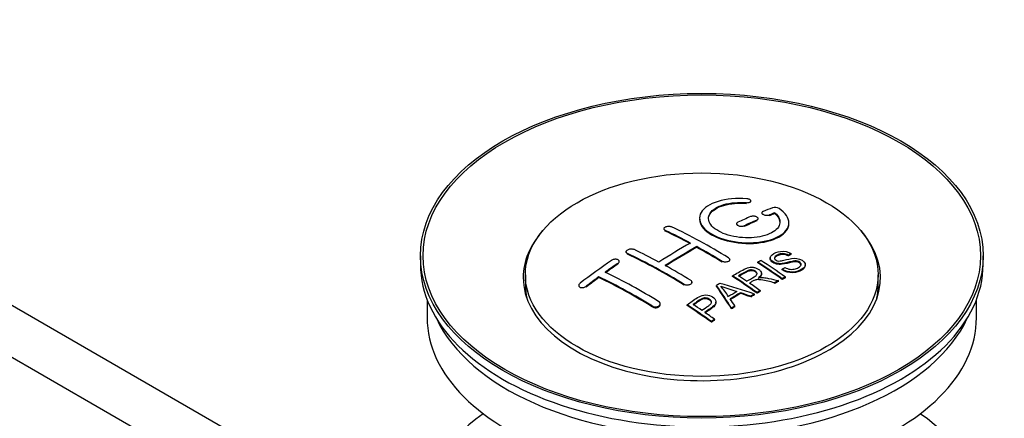
# Model space of a CAD drawing. Units: millimetres. Extents: x 0 to 1328, y 0 to 1582.
# Drawn here: x 1153 to 1263, y 198 to 243 of the extents above; entities that cross this region are included whole.
import ezdxf

# ---------------------------------------------------------------- set-up
doc = ezdxf.new("R2010")
doc.units = ezdxf.units.MM
doc.layers.add('DV6_Défaut', color=7, linetype='Continuous')
doc.layers.add('Défaut', color=7, linetype='Continuous')

# ---------------------------------------------------------------- blocks, each defined once
blk = doc.blocks.new('SE5')
at = {"layer": 'DV6_Défaut', "color": 7, "linetype": 'Continuous'}
for p, q in [((1196.23, 185.51), (1096.88, 242.88)), ((1094.6, 238.42), (1193.75, 181.17)), ((1234.57, 222.3), (1234.57, 222.38)), ((1235.1, 222.49), (1235.1, 222.57)), ((1235.91, 220.5), (1235.91, 220.59)), ((1236.32, 221.24), (1236.32, 221.16)), ((1237.18, 220.92), (1237.18, 221.01)), ((1237.79, 221.16), (1237.79, 221.25)), ((1225.36, 219.46), (1225.36, 219.38)), ((1233.49, 220.01), (1233.49, 219.93)), ((1234.35, 219.71), (1234.35, 219.8)), ((1235.76, 220.34), (1235.76, 220.42)), ((1239.35, 220.03), (1239.35, 220.11)), ((1225.51, 219.2), (1225.51, 219.28)), ((1229.04, 217.38), (1229.04, 217.46)), ((1198.1, 216.43), (1198.1, 215.45)), ((1221.12, 216.88), (1221.12, 216.8)), ((1221.27, 216.61), (1221.27, 216.69)), ((1237.26, 216.19), (1237.26, 216.11)), ((1239.28, 216.41), (1239.28, 216.49)), ((1239.6, 216.58), (1239.6, 216.67)), ((1261.1, 215.45), (1261.1, 216.43)), ((1220.21, 215.49), (1220.21, 215.57)), ((1220.35, 215.71), (1220.35, 215.79)), ((1231.87, 215.73), (1231.87, 215.81)), ((1232.73, 215.91), (1232.73, 215.99)), ((1235.86, 215.65), (1235.86, 215.73)), ((1241.19, 215.33), (1241.19, 215.41)), ((1209.85, 214.31), (1209.85, 213.08)), ((1218.08, 213.98), (1218.08, 214.07)), ((1233.05, 214.1), (1233.05, 214.18)), ((1236.28, 214.37), (1236.28, 214.46)), ((1238.6, 214.84), (1238.6, 214.93)), ((1238.6, 213.77), (1238.6, 213.86)), ((1238.96, 213.96), (1238.96, 214.04)), ((1249.35, 213.08), (1249.35, 214.31)), ((1215.82, 213.11), (1215.82, 213.02)), ((1216.67, 212.93), (1216.67, 213.01)), ((1227.63, 213.14), (1227.63, 213.22)), ((1228.48, 213.38), (1228.48, 213.46)), ((1231.25, 213.02), (1231.25, 213.1)), ((1237.74, 213.32), (1237.74, 213.4)), ((1238.19, 213.56), (1238.19, 213.64)), ((1233.93, 212.21), (1233.93, 212.29)), ((1235.08, 211.81), (1235.08, 211.89)), ((1235.49, 212.06), (1235.49, 212.14)), ((1235.78, 212.23), (1235.78, 212.31)), ((1236.14, 212.43), (1236.14, 212.52)), ((1198.85, 211.51), (1198.85, 209.49)), ((1224.1, 210.69), (1224.1, 210.77)), ((1224.95, 210.97), (1224.95, 211.05)), ((1227.95, 210.86), (1227.95, 210.94)), ((1231.19, 211.16), (1231.19, 211.24)), ((1232.93, 210.48), (1232.93, 210.56)), ((1233.31, 210.73), (1233.31, 210.81)), ((1260.35, 209.49), (1260.35, 211.51)), ((1230.68, 208.98), (1230.68, 209.07)), ((1231.04, 209.23), (1231.04, 209.31))]:
    blk.add_line(p, q, dxfattribs=at)
for centre, radius, start, end in [((1237.78, 220.89), 0.943, 60.0097, 106.8146), ((1263.69, 306.33), 98.63, 251.085, 252.19), ((1226.76, 208.42), 6.76, 30.4428, 42.8496)]:
    blk.add_arc(centre, radius, start, end, dxfattribs=at)
for centre, major_axis in [((1229.6, 216.43), (-31.5, 0)), ((1229.6, 216.43), (-31.2, 0)), ((1229.6, 214.31), (-19.75, 0))]:
    blk.add_ellipse(centre, major_axis=major_axis, ratio=0.57735, dxfattribs=at)
for centre, major_axis, ratio, start_param, end_param in [((1228.1, 154.95), (38.19, 66.15), 0.57735, 0.610319, 0.629859), ((1228.1, 154.95), (38.19, 66.15), 0.57735, 0.656311, 0.682673), ((1228.81, 154.54), (38.2, 66.17), 0.57735, 0.618327, 0.629903), ((1228.81, 154.54), (38.15, 66.08), 0.57735, 0.618106, 0.629698), ((1230.9, 154.83), (-38.2, 66.16), 0.57735, -0.816502, -0.698571), ((1228.81, 154.54), (38.2, 66.17), 0.57735, 0.656348, 0.682702), ((1228.81, 154.54), (38.15, 66.08), 0.57735, 0.656177, 0.682567), ((1229.6, 213.98), (-20, 0), 0.57735, 5.812697, 6.283185), ((1229.6, 213.98), (-20, 0), 0.57735, 0, 3.612081), ((1230.19, 154.42), (-38.2, 66.17), 0.57735, -0.751044, -0.698591), ((1230.19, 154.42), (-38.15, 66.08), 0.57735, -0.750999, -0.698477), ((1227.75, 155.16), (38.18, 66.14), 0.57735, 0.774495, 0.839996), ((1228.46, 154.75), (38.2, 66.16), 0.57735, 0.774499, 0.839976), ((1228.46, 154.75), (38.15, 66.07), 0.57735, 0.774485, 0.840048), ((1230.19, 154.42), (-38.2, 66.17), 0.57735, -0.816495, -0.764137), ((1230.19, 154.42), (-38.15, 66.08), 0.57735, -0.816536, -0.764109), ((1225.95, 151.98), (-38.12, 66.02), 0.57735, -0.816564, -0.698397), ((1225.95, 151.98), (-38.07, 65.94), 0.57735, -0.816605, -0.698282), ((1226.66, 152.38), (-38.15, 66.08), 0.57735, -0.750995, -0.698467), ((1229.6, 215.45), (-31.5, 0), 0.57735, 0, 3.141593), ((1224.57, 156.99), (38.04, 65.89), 0.57735, 0.879748, 0.946019), ((1225.27, 156.59), (38.08, 65.96), 0.57735, 0.87964, 0.906051), ((1225.27, 156.59), (38.03, 65.87), 0.57735, 0.879764, 0.906211), ((1226.66, 152.38), (-38.15, 66.08), 0.57735, -0.816539, -0.764107), ((1232.27, 155.62), (-38.16, 66.09), 0.57735, -0.902891, -0.851981), ((1232.27, 155.62), (-38.11, 66.01), 0.57735, -0.903046, -0.852069), ((1232.63, 155.83), (-38.15, 66.07), 0.57735, -0.902932, -0.852005), ((1225.27, 156.59), (38.08, 65.96), 0.57735, 0.919287, 0.945834), ((1225.27, 156.59), (38.03, 65.87), 0.57735, 0.919465, 0.946047), ((1222.42, 149.93), (-37.87, 65.59), 0.57735, -0.816772, -0.704441), ((1222.42, 149.93), (-37.82, 65.5), 0.57735, -0.816814, -0.704333), ((1223.12, 150.34), (-37.93, 65.7), 0.57735, -0.816719, -0.704578), ((1229.46, 154), (-38.21, 66.17), 0.57735, -0.902747, -0.8519), ((1229.46, 154), (-38.16, 66.09), 0.57735, -0.902902, -0.851987), ((1229.82, 154.21), (-38.21, 66.17), 0.57735, -0.874288, -0.857535), ((1229.6, 213.08), (-19.75, 0), 0.57735, 0, 0.122647), ((1233.2, 152.01), (38.12, 66.03), 0.57735, 0.814323, 0.821538), ((1228.92, 153.91), (-19, 74.01), 0.331719, -0.788162, -0.733629), ((1228.92, 153.91), (-18.97, 73.91), 0.331719, -0.788333, -0.733727), ((1228.07, 151.97), (-61.76, 44.82), 0.753053, -1.176203, -1.121249), ((1229.82, 154.21), (-38.21, 66.17), 0.57735, -0.902748, -0.880117), ((1235.93, 150.43), (37.94, 65.72), 0.57735, 0.743258, 0.751689), ((1235.93, 150.43), (37.89, 65.63), 0.57735, 0.743202, 0.751645), ((1229.6, 213.08), (-19.75, 0), 0.57735, 3.018945, 3.141593), ((1234.81, 151.08), (38.03, 65.87), 0.57735, 0.809222, 0.826579), ((1235.1, 150.91), (38.01, 65.83), 0.57735, 0.807137, 0.828517), ((1235.1, 150.91), (37.96, 65.74), 0.57735, 0.807165, 0.828574), ((1227.84, 151.81), (-60.33, 46.69), 0.745458, -1.151579, -1.135069), ((1227.84, 151.81), (-60.25, 46.63), 0.745458, -1.151716, -1.135185), ((1235.93, 150.43), (37.94, 65.72), 0.57735, 0.793583, 0.801272), ((1235.93, 150.43), (37.89, 65.63), 0.57735, 0.793596, 0.801295), ((1224.36, 151.05), (-38.03, 65.86), 0.57735, -0.903307, -0.852216), ((1224.36, 151.05), (-37.98, 65.77), 0.57735, -0.903464, -0.852305), ((1224.72, 151.26), (-38.05, 65.9), 0.57735, -0.876427, -0.858164), ((1229.21, 153.98), (-19.95, 73.76), 0.346349, -0.789863, -0.773448), ((1235.93, 150.43), (37.94, 65.72), 0.57735, 0.834184, 0.841329), ((1235.93, 150.43), (37.89, 65.63), 0.57735, 0.834248, 0.841402), ((1229.6, 209.49), (-30.75, 0), 0.57735, 0, 3.141593), ((1224.72, 151.26), (-38.05, 65.9), 0.57735, -0.903232, -0.882428), ((1229.6, 213.98), (-30.75, 0), 0.57735, 0.25974, 2.881853), ((1229.6, 187.28), (-31.5, 0), 0.57735, 5.60183, 6.283185), ((1229.6, 187.28), (-31.5, 0), 0.57735, 0, 3.822948)]:
    blk.add_ellipse(centre, major_axis=major_axis, ratio=ratio, start_param=start_param, end_param=end_param, dxfattribs=at)
for points, knots in [([(1234.63, 222.82), (1233.49, 222.91), (1232.34, 222.8), (1230.5, 222.24), (1229.83, 221.8), (1229.23, 220.75), (1229.31, 220.15), (1230.22, 219.08), (1231.04, 218.6), (1233.07, 217.98), (1234.25, 217.84), (1236.49, 217.96), (1237.5, 218.21), (1238.94, 219.01), (1239.34, 219.53), (1239.36, 220.66), (1238.97, 221.23), (1238.25, 221.71)], [0, 0, 0, 0, 0.125, 0.125, 0.25, 0.25, 0.375, 0.375, 0.5, 0.5, 0.625, 0.625, 0.75, 0.75, 0.875, 0.875, 1, 1, 1, 1]), ([(1234.57, 222.38), (1234.63, 222.38), (1234.68, 222.37), (1234.74, 222.38), (1234.79, 222.38), (1234.84, 222.39), (1234.89, 222.4), (1234.93, 222.41), (1234.97, 222.43), (1235.01, 222.45), (1235.04, 222.47), (1235.06, 222.49), (1235.08, 222.51), (1235.09, 222.54), (1235.1, 222.56), (1235.1, 222.59), (1235.09, 222.61), (1235.08, 222.64), (1235.06, 222.66), (1235.04, 222.69), (1235, 222.71), (1234.97, 222.73), (1234.93, 222.75), (1234.88, 222.77), (1234.83, 222.78), (1234.78, 222.8), (1234.73, 222.81), (1234.68, 222.82), (1234.66, 222.82), (1234.64, 222.82), (1234.63, 222.82)], [0, 0, 0, 0, 0.106345, 0.106345, 0.106345, 0.212802, 0.212802, 0.212802, 0.320388, 0.320388, 0.320388, 0.429459, 0.429459, 0.429459, 0.53931, 0.53931, 0.53931, 0.648865, 0.648865, 0.648865, 0.75716, 0.75716, 0.75716, 0.86381, 0.86381, 0.86381, 0.969178, 0.969178, 0.969178, 1, 1, 1, 1]), ([(1237.79, 221.25), (1238.25, 220.84), (1238.43, 220.39), (1238.2, 219.53), (1237.79, 219.15), (1236.53, 218.6), (1235.7, 218.44), (1233.94, 218.43), (1233.03, 218.57), (1231.51, 219.1), (1230.92, 219.49), (1230.29, 220.34), (1230.27, 220.8), (1230.79, 221.61), (1231.34, 221.95), (1232.79, 222.37), (1233.69, 222.45), (1234.57, 222.38)], [0, 0, 0, 0, 0.125, 0.125, 0.25, 0.25, 0.375, 0.375, 0.5, 0.5, 0.625, 0.625, 0.75, 0.75, 0.875, 0.875, 1, 1, 1, 1]), ([(1230.35, 220.54), (1230.35, 220.74), (1230.41, 220.94), (1230.79, 221.52), (1231.34, 221.86), (1232.79, 222.29), (1233.69, 222.37), (1234.57, 222.3)], [0, 0, 0, 0, 0.185958, 0.185958, 0.592979, 0.592979, 1, 1, 1, 1]), ([(1229.35, 220.54), (1229.35, 220.2), (1229.49, 219.86), (1230.22, 218.99), (1231.04, 218.52), (1233.07, 217.9), (1234.25, 217.76), (1236.49, 217.88), (1237.5, 218.13), (1238.94, 218.93), (1239.34, 219.45), (1239.35, 220.02), (1239.35, 220.03), (1239.35, 220.03)], [0, 0, 0, 0, 0.131021, 0.131021, 0.347684, 0.347684, 0.564347, 0.564347, 0.78101, 0.78101, 0.997673, 0.997673, 1, 1, 1, 1]), ([(1235.76, 220.42), (1235.8, 220.44), (1235.84, 220.46), (1235.86, 220.48), (1235.88, 220.51), (1235.9, 220.53), (1235.91, 220.56), (1235.91, 220.59), (1235.91, 220.62), (1235.9, 220.64), (1235.88, 220.67), (1235.86, 220.7), (1235.83, 220.72), (1235.8, 220.75), (1235.76, 220.77), (1235.72, 220.79), (1235.67, 220.81), (1235.62, 220.83), (1235.57, 220.84), (1235.52, 220.85), (1235.46, 220.86), (1235.4, 220.86), (1235.35, 220.87), (1235.29, 220.87), (1235.24, 220.86), (1235.19, 220.85), (1235.14, 220.84), (1235.09, 220.83), (1235.08, 220.82), (1235.07, 220.82), (1235.06, 220.81)], [0, 0, 0, 0, 0.108609, 0.108609, 0.108609, 0.217357, 0.217357, 0.217357, 0.325874, 0.325874, 0.325874, 0.433612, 0.433612, 0.433612, 0.540434, 0.540434, 0.540434, 0.64661, 0.64661, 0.64661, 0.752687, 0.752687, 0.752687, 0.859246, 0.859246, 0.859246, 0.966661, 0.966661, 0.966661, 1, 1, 1, 1]), ([(1236.47, 221.4), (1236.43, 221.38), (1236.4, 221.36), (1236.37, 221.34), (1236.35, 221.32), (1236.33, 221.29), (1236.33, 221.26), (1236.32, 221.24), (1236.32, 221.21), (1236.34, 221.18), (1236.35, 221.16), (1236.37, 221.13), (1236.4, 221.1), (1236.43, 221.08), (1236.47, 221.06), (1236.52, 221.04), (1236.56, 221.02), (1236.61, 221), (1236.66, 220.99), (1236.72, 220.98), (1236.77, 220.97), (1236.83, 220.96), (1236.88, 220.96), (1236.94, 220.96), (1236.99, 220.96), (1237.04, 220.97), (1237.09, 220.98), (1237.14, 220.99), (1237.15, 221), (1237.16, 221), (1237.18, 221.01)], [0, 0, 0, 0, 0.109174, 0.109174, 0.109174, 0.218497, 0.218497, 0.218497, 0.327426, 0.327426, 0.327426, 0.435186, 0.435186, 0.435186, 0.541638, 0.541638, 0.541638, 0.647225, 0.647225, 0.647225, 0.752751, 0.752751, 0.752751, 0.859028, 0.859028, 0.859028, 0.966552, 0.966552, 0.966552, 1, 1, 1, 1]), ([(1225.51, 219.28), (1225.47, 219.3), (1225.44, 219.32), (1225.41, 219.35), (1225.39, 219.37), (1225.37, 219.4), (1225.37, 219.43), (1225.36, 219.46), (1225.36, 219.49), (1225.38, 219.52), (1225.39, 219.55), (1225.41, 219.57), (1225.44, 219.6), (1225.47, 219.63), (1225.51, 219.65), (1225.55, 219.67), (1225.6, 219.69), (1225.65, 219.7), (1225.7, 219.72), (1225.75, 219.73), (1225.81, 219.73), (1225.87, 219.74), (1225.92, 219.74), (1225.98, 219.74), (1226.03, 219.73), (1226.08, 219.72), (1226.13, 219.71), (1226.18, 219.69), (1226.19, 219.69), (1226.2, 219.68), (1226.22, 219.67)], [0, 0, 0, 0, 0.107899, 0.107899, 0.107899, 0.215929, 0.215929, 0.215929, 0.323875, 0.323875, 0.323875, 0.431486, 0.431486, 0.431486, 0.538676, 0.538676, 0.538676, 0.645549, 0.645549, 0.645549, 0.752343, 0.752343, 0.752343, 0.859331, 0.859331, 0.859331, 0.966701, 0.966701, 0.966701, 1, 1, 1, 1]), ([(1233.64, 220.19), (1233.6, 220.17), (1233.57, 220.15), (1233.54, 220.12), (1233.52, 220.1), (1233.5, 220.07), (1233.5, 220.04), (1233.49, 220.01), (1233.5, 219.98), (1233.51, 219.96), (1233.52, 219.93), (1233.54, 219.9), (1233.57, 219.87), (1233.6, 219.85), (1233.64, 219.83), (1233.69, 219.81), (1233.73, 219.79), (1233.78, 219.77), (1233.83, 219.76), (1233.89, 219.75), (1233.94, 219.74), (1234, 219.74), (1234.05, 219.74), (1234.11, 219.74), (1234.16, 219.75), (1234.22, 219.75), (1234.27, 219.76), (1234.31, 219.78), (1234.32, 219.79), (1234.34, 219.79), (1234.35, 219.8)], [0, 0, 0, 0, 0.108146, 0.108146, 0.108146, 0.216425, 0.216425, 0.216425, 0.324589, 0.324589, 0.324589, 0.432285, 0.432285, 0.432285, 0.53939, 0.53939, 0.53939, 0.646047, 0.646047, 0.646047, 0.752591, 0.752591, 0.752591, 0.8594, 0.8594, 0.8594, 0.966741, 0.966741, 0.966741, 1, 1, 1, 1]), ([(1221.27, 216.69), (1221.23, 216.71), (1221.19, 216.73), (1221.17, 216.76), (1221.15, 216.79), (1221.13, 216.82), (1221.12, 216.85), (1221.12, 216.88), (1221.12, 216.91), (1221.13, 216.94), (1221.15, 216.97), (1221.17, 217), (1221.2, 217.03), (1221.23, 217.06), (1221.26, 217.09), (1221.31, 217.11), (1221.35, 217.14), (1221.4, 217.16), (1221.45, 217.17), (1221.51, 217.19), (1221.56, 217.2), (1221.62, 217.2), (1221.68, 217.21), (1221.73, 217.21), (1221.79, 217.2), (1221.84, 217.19), (1221.89, 217.18), (1221.93, 217.17), (1221.95, 217.16), (1221.96, 217.16), (1221.97, 217.15)], [0, 0, 0, 0, 0.107142, 0.107142, 0.107142, 0.214439, 0.214439, 0.214439, 0.321322, 0.321322, 0.321322, 0.427866, 0.427866, 0.427866, 0.534455, 0.534455, 0.534455, 0.641451, 0.641451, 0.641451, 0.74904, 0.74904, 0.74904, 0.857152, 0.857152, 0.857152, 0.965487, 0.965487, 0.965487, 1, 1, 1, 1]), ([(1232.58, 216.21), (1232.62, 216.18), (1232.65, 216.15), (1232.68, 216.12), (1232.7, 216.09), (1232.72, 216.06), (1232.72, 216.03), (1232.73, 215.99), (1232.73, 215.96), (1232.71, 215.93), (1232.7, 215.9), (1232.68, 215.87), (1232.65, 215.84), (1232.62, 215.81), (1232.58, 215.79), (1232.54, 215.77), (1232.49, 215.75), (1232.44, 215.74), (1232.39, 215.73), (1232.34, 215.72), (1232.28, 215.71), (1232.22, 215.72), (1232.17, 215.72), (1232.11, 215.72), (1232.06, 215.74), (1232.01, 215.75), (1231.96, 215.77), (1231.91, 215.79), (1231.9, 215.8), (1231.89, 215.8), (1231.87, 215.81)], [0, 0, 0, 0, 0.107295, 0.107295, 0.107295, 0.21472, 0.21472, 0.21472, 0.322097, 0.322097, 0.322097, 0.429424, 0.429424, 0.429424, 0.536743, 0.536743, 0.536743, 0.644097, 0.644097, 0.644097, 0.751515, 0.751515, 0.751515, 0.858997, 0.858997, 0.858997, 0.966516, 0.966516, 0.966516, 1, 1, 1, 1]), ([(1238.91, 215.12), (1239.08, 215.02), (1239.27, 214.94), (1239.7, 214.89), (1239.91, 214.92), (1240.26, 215.01), (1240.42, 215.09), (1240.66, 215.27), (1240.75, 215.38), (1240.68, 215.64), (1240.52, 215.77), (1240.1, 215.87), (1239.89, 215.84), (1239.33, 215.72), (1238.98, 215.6), (1238.38, 215.53), (1238.15, 215.54), (1237.74, 215.64), (1237.56, 215.74), (1237.32, 215.96), (1237.25, 216.09), (1237.27, 216.34), (1237.35, 216.45), (1237.69, 216.73), (1238.02, 216.87), (1238.82, 216.97), (1239.29, 216.87), (1239.6, 216.67)], [0, 0, 0, 0, 0.0625, 0.0625, 0.125, 0.125, 0.1875, 0.1875, 0.25, 0.25, 0.3125, 0.3125, 0.375, 0.375, 0.5, 0.5, 0.5625, 0.5625, 0.625, 0.625, 0.6875, 0.6875, 0.75, 0.75, 0.875, 0.875, 1, 1, 1, 1]), ([(1240.72, 215.37), (1240.72, 215.39), (1240.72, 215.41), (1240.68, 215.55), (1240.52, 215.69), (1240.1, 215.79), (1239.89, 215.75), (1239.33, 215.64), (1238.98, 215.51), (1238.38, 215.45), (1238.15, 215.45), (1237.74, 215.56), (1237.56, 215.65), (1237.32, 215.87), (1237.26, 215.99), (1237.26, 216.11)], [0, 0, 0, 0, 0.0204654, 0.0204654, 0.1618094, 0.1618094, 0.3031533, 0.3031533, 0.5858412, 0.5858412, 0.7271852, 0.7271852, 0.8685291, 0.8685291, 1, 1, 1, 1]), ([(1239.28, 216.49), (1239.11, 216.58), (1238.9, 216.66), (1238.48, 216.67), (1238.29, 216.61), (1237.98, 216.48), (1237.83, 216.39), (1237.69, 216.17), (1237.75, 216.02), (1237.99, 215.88), (1238.1, 215.85), (1238.31, 215.83), (1238.41, 215.85), (1238.7, 215.9), (1238.89, 215.95), (1239.43, 216.09), (1239.82, 216.19), (1240.67, 216.07), (1241.05, 215.82), (1241.26, 215.31), (1241.09, 215.07), (1240.54, 214.75), (1240.19, 214.62), (1239.36, 214.59), (1238.91, 214.72), (1238.6, 214.93)], [0, 0, 0, 0, 0.0625, 0.0625, 0.125, 0.125, 0.1875, 0.1875, 0.25, 0.25, 0.28125, 0.28125, 0.3125, 0.3125, 0.375, 0.375, 0.5, 0.5, 0.625, 0.625, 0.75, 0.75, 0.875, 0.875, 1, 1, 1, 1]), ([(1239.28, 216.41), (1239.11, 216.5), (1238.9, 216.57), (1238.48, 216.59), (1238.29, 216.53), (1237.98, 216.39), (1237.83, 216.31), (1237.74, 216.16), (1237.73, 216.13), (1237.73, 216.09)], [0, 0, 0, 0, 0.3026424, 0.3026424, 0.6052848, 0.6052848, 0.9079273, 0.9079273, 1, 1, 1, 1]), ([(1220.21, 215.57), (1220.25, 215.6), (1220.28, 215.63), (1220.3, 215.66), (1220.33, 215.69), (1220.34, 215.73), (1220.35, 215.76), (1220.36, 215.79), (1220.35, 215.83), (1220.34, 215.86), (1220.33, 215.89), (1220.31, 215.91), (1220.28, 215.94), (1220.25, 215.96), (1220.21, 215.98), (1220.17, 216), (1220.12, 216.02), (1220.07, 216.03), (1220.02, 216.03), (1219.97, 216.04), (1219.91, 216.04), (1219.86, 216.03), (1219.8, 216.03), (1219.74, 216.01), (1219.69, 216), (1219.64, 215.98), (1219.58, 215.96), (1219.54, 215.94), (1219.53, 215.93), (1219.51, 215.92), (1219.5, 215.91)], [0, 0, 0, 0, 0.106753, 0.106753, 0.106753, 0.213671, 0.213671, 0.213671, 0.320065, 0.320065, 0.320065, 0.426171, 0.426171, 0.426171, 0.532562, 0.532562, 0.532562, 0.639684, 0.639684, 0.639684, 0.747671, 0.747671, 0.747671, 0.856287, 0.856287, 0.856287, 0.96501, 0.96501, 0.96501, 1, 1, 1, 1]), ([(1233.05, 214.18), (1233.48, 214.43), (1233.91, 214.69), (1234.36, 214.92), (1234.47, 214.98), (1234.59, 215.03), (1234.72, 215.08), (1234.81, 215.11), (1234.91, 215.13), (1235.01, 215.14), (1235.12, 215.15), (1235.23, 215.15), (1235.34, 215.14), (1235.46, 215.12), (1235.57, 215.09), (1235.68, 215.05), (1235.79, 215.01), (1235.89, 214.96), (1235.98, 214.9), (1236.07, 214.85), (1236.14, 214.78), (1236.2, 214.7), (1236.25, 214.64), (1236.28, 214.56), (1236.28, 214.49), (1236.29, 214.42), (1236.27, 214.36), (1236.24, 214.3), (1236.2, 214.21), (1236.13, 214.12), (1236.04, 214.05), (1236.01, 214.03), (1235.98, 214), (1235.95, 213.98)], [0, 0, 0, 0, 0.342367, 0.342367, 0.342367, 0.429636, 0.429636, 0.429636, 0.489631, 0.489631, 0.489631, 0.550431, 0.550431, 0.550431, 0.618335, 0.618335, 0.618335, 0.686568, 0.686568, 0.686568, 0.757145, 0.757145, 0.757145, 0.82455, 0.82455, 0.82455, 0.884309, 0.884309, 0.884309, 0.97195, 0.97195, 0.97195, 1, 1, 1, 1]), ([(1241.18, 215.33), (1241.18, 215.13), (1241.03, 214.95), (1240.54, 214.66), (1240.19, 214.54), (1239.36, 214.51), (1238.91, 214.64), (1238.6, 214.84)], [0, 0, 0, 0, 0.2824415, 0.2824415, 0.6412207, 0.6412207, 1, 1, 1, 1]), ([(1234.61, 213.58), (1234.9, 213.75), (1235.2, 213.9), (1235.48, 214.07), (1235.56, 214.12), (1235.63, 214.17), (1235.69, 214.23), (1235.73, 214.27), (1235.76, 214.31), (1235.78, 214.35), (1235.79, 214.39), (1235.8, 214.42), (1235.79, 214.46), (1235.78, 214.5), (1235.77, 214.54), (1235.74, 214.57), (1235.72, 214.61), (1235.68, 214.65), (1235.63, 214.69), (1235.58, 214.72), (1235.53, 214.75), (1235.47, 214.78), (1235.41, 214.8), (1235.33, 214.82), (1235.26, 214.83), (1235.2, 214.84), (1235.14, 214.84), (1235.07, 214.84), (1235.01, 214.83), (1234.95, 214.82), (1234.89, 214.8), (1234.78, 214.77), (1234.68, 214.73), (1234.59, 214.68), (1234.29, 214.52), (1234, 214.35), (1233.71, 214.19)], [0, 0, 0, 0, 0.254173, 0.254173, 0.254173, 0.326818, 0.326818, 0.326818, 0.373831, 0.373831, 0.373831, 0.41241, 0.41241, 0.41241, 0.45084, 0.45084, 0.45084, 0.494322, 0.494322, 0.494322, 0.538141, 0.538141, 0.538141, 0.5837, 0.5837, 0.5837, 0.62279, 0.62279, 0.62279, 0.663667, 0.663667, 0.663667, 0.744083, 0.744083, 0.744083, 1, 1, 1, 1]), ([(1235.79, 214.35), (1235.79, 214.36), (1235.79, 214.37), (1235.79, 214.38), (1235.78, 214.42), (1235.77, 214.46), (1235.74, 214.49), (1235.72, 214.53), (1235.68, 214.57), (1235.63, 214.61), (1235.58, 214.64), (1235.53, 214.67), (1235.47, 214.7), (1235.41, 214.72), (1235.33, 214.74), (1235.26, 214.75), (1235.2, 214.76), (1235.14, 214.76), (1235.07, 214.75), (1235.01, 214.75), (1234.95, 214.74), (1234.89, 214.72), (1234.78, 214.69), (1234.68, 214.65), (1234.59, 214.6), (1234.29, 214.44), (1234, 214.27), (1233.71, 214.11)], [0, 0, 0, 0, 0.018831, 0.018831, 0.018831, 0.083003, 0.083003, 0.083003, 0.155608, 0.155608, 0.155608, 0.22878, 0.22878, 0.22878, 0.304856, 0.304856, 0.304856, 0.370129, 0.370129, 0.370129, 0.438387, 0.438387, 0.438387, 0.572666, 0.572666, 0.572666, 1, 1, 1, 1]), ([(1236.28, 214.37), (1236.28, 214.32), (1236.27, 214.26), (1236.24, 214.21), (1236.2, 214.12), (1236.13, 214.04), (1236.04, 213.97), (1236.01, 213.94), (1235.98, 213.92), (1235.95, 213.9)], [0, 0, 0, 0, 0.3040212, 0.3040212, 0.3040212, 0.8312679, 0.8312679, 0.8312679, 1, 1, 1, 1]), ([(1235.95, 213.98), (1236.04, 213.99), (1236.14, 214), (1236.32, 214.01), (1236.42, 214), (1236.71, 213.97), (1236.89, 213.93), (1237.45, 213.81), (1237.82, 213.73), (1238.19, 213.64)], [0, 0, 0, 0, 0.125, 0.125, 0.25, 0.25, 0.5, 0.5, 1, 1, 1, 1]), ([(1215.96, 213.34), (1215.92, 213.31), (1215.89, 213.28), (1215.87, 213.25), (1215.84, 213.21), (1215.83, 213.17), (1215.82, 213.14), (1215.81, 213.1), (1215.82, 213.07), (1215.83, 213.04), (1215.84, 213), (1215.86, 212.98), (1215.89, 212.95), (1215.92, 212.93), (1215.96, 212.91), (1216, 212.89), (1216.05, 212.87), (1216.09, 212.86), (1216.15, 212.86), (1216.2, 212.86), (1216.26, 212.86), (1216.31, 212.87), (1216.37, 212.87), (1216.42, 212.89), (1216.48, 212.91), (1216.53, 212.93), (1216.58, 212.95), (1216.63, 212.98), (1216.64, 212.99), (1216.66, 213), (1216.67, 213.01)], [0, 0, 0, 0, 0.107463, 0.107463, 0.107463, 0.215143, 0.215143, 0.215143, 0.321522, 0.321522, 0.321522, 0.426592, 0.426592, 0.426592, 0.531395, 0.531395, 0.531395, 0.637057, 0.637057, 0.637057, 0.744336, 0.744336, 0.744336, 0.853318, 0.853318, 0.853318, 0.963351, 0.963351, 0.963351, 1, 1, 1, 1]), ([(1228.34, 213.68), (1228.38, 213.66), (1228.41, 213.63), (1228.43, 213.6), (1228.46, 213.56), (1228.47, 213.53), (1228.48, 213.5), (1228.49, 213.46), (1228.48, 213.42), (1228.47, 213.39), (1228.46, 213.35), (1228.44, 213.32), (1228.41, 213.29), (1228.38, 213.26), (1228.34, 213.23), (1228.29, 213.21), (1228.25, 213.19), (1228.2, 213.17), (1228.15, 213.16), (1228.09, 213.14), (1228.04, 213.14), (1227.98, 213.14), (1227.92, 213.14), (1227.87, 213.14), (1227.82, 213.15), (1227.76, 213.16), (1227.71, 213.18), (1227.67, 213.2), (1227.66, 213.21), (1227.64, 213.21), (1227.63, 213.22)], [0, 0, 0, 0, 0.107253, 0.107253, 0.107253, 0.214619, 0.214619, 0.214619, 0.322167, 0.322167, 0.322167, 0.429909, 0.429909, 0.429909, 0.537703, 0.537703, 0.537703, 0.645384, 0.645384, 0.645384, 0.752836, 0.752836, 0.752836, 0.860044, 0.860044, 0.860044, 0.9671, 0.9671, 0.9671, 1, 1, 1, 1]), ([(1237.74, 213.4), (1237.49, 213.46), (1237.23, 213.52), (1236.73, 213.63), (1236.48, 213.68), (1236.16, 213.73), (1236.09, 213.74), (1235.96, 213.75), (1235.9, 213.76), (1235.7, 213.75), (1235.58, 213.72), (1235.43, 213.65), (1235.39, 213.63), (1235.3, 213.58), (1235.16, 213.5), (1235.02, 213.42), (1234.93, 213.37)], [0, 0, 0, 0, 0.25, 0.25, 0.5, 0.5, 0.5625, 0.5625, 0.625, 0.625, 0.75, 0.75, 0.8125, 0.8125, 0.875, 1, 1, 1, 1]), ([(1227.95, 210.94), (1228.34, 211.21), (1228.73, 211.49), (1229.34, 211.87), (1229.57, 211.99), (1230.12, 212.07), (1230.42, 212.01), (1230.88, 211.8), (1231.06, 211.64), (1231.22, 211.28), (1231.19, 211.08), (1230.92, 210.76), (1230.72, 210.63), (1230.32, 210.36), (1230.13, 210.23), (1229.93, 210.09)], [0, 0, 0, 0, 0.25, 0.25, 0.375, 0.375, 0.5, 0.5, 0.625, 0.625, 0.75, 0.75, 0.875, 0.875, 1, 1, 1, 1]), ([(1229.61, 210.32), (1229.86, 210.49), (1230.12, 210.66), (1230.37, 210.83), (1230.46, 210.89), (1230.54, 210.96), (1230.6, 211.04), (1230.64, 211.08), (1230.66, 211.12), (1230.68, 211.17), (1230.69, 211.22), (1230.69, 211.26), (1230.67, 211.31), (1230.66, 211.35), (1230.64, 211.39), (1230.61, 211.43), (1230.56, 211.48), (1230.5, 211.53), (1230.44, 211.57), (1230.38, 211.61), (1230.31, 211.64), (1230.23, 211.67), (1230.16, 211.69), (1230.08, 211.7), (1229.99, 211.7), (1229.92, 211.71), (1229.85, 211.7), (1229.78, 211.68), (1229.72, 211.67), (1229.67, 211.65), (1229.62, 211.62), (1229.4, 211.51), (1229.21, 211.37), (1229.02, 211.24), (1228.89, 211.15), (1228.76, 211.06), (1228.63, 210.97)], [0, 0, 0, 0, 0.231765, 0.231765, 0.231765, 0.316277, 0.316277, 0.316277, 0.361783, 0.361783, 0.361783, 0.408006, 0.408006, 0.408006, 0.448771, 0.448771, 0.448771, 0.50874, 0.50874, 0.50874, 0.561715, 0.561715, 0.561715, 0.615279, 0.615279, 0.615279, 0.661556, 0.661556, 0.661556, 0.702535, 0.702535, 0.702535, 0.881689, 0.881689, 0.881689, 1, 1, 1, 1]), ([(1224.1, 210.77), (1224.13, 210.74), (1224.18, 210.73), (1224.23, 210.71), (1224.28, 210.7), (1224.34, 210.69), (1224.39, 210.69), (1224.45, 210.69), (1224.5, 210.69), (1224.56, 210.7), (1224.61, 210.72), (1224.66, 210.73), (1224.71, 210.76), (1224.76, 210.78), (1224.8, 210.81), (1224.84, 210.84), (1224.87, 210.87), (1224.9, 210.9), (1224.92, 210.94), (1224.94, 210.98), (1224.95, 211.01), (1224.95, 211.05), (1224.95, 211.09), (1224.94, 211.13), (1224.92, 211.16), (1224.9, 211.2), (1224.87, 211.23), (1224.84, 211.26), (1224.83, 211.27), (1224.81, 211.27), (1224.8, 211.28)], [0, 0, 0, 0, 0.105971, 0.105971, 0.105971, 0.212063, 0.212063, 0.212063, 0.318272, 0.318272, 0.318272, 0.425145, 0.425145, 0.425145, 0.532921, 0.532921, 0.532921, 0.641453, 0.641453, 0.641453, 0.750258, 0.750258, 0.750258, 0.858724, 0.858724, 0.858724, 0.966387, 0.966387, 0.966387, 1, 1, 1, 1]), ([(1224.1, 210.69), (1224.13, 210.66), (1224.18, 210.64), (1224.23, 210.63), (1224.28, 210.62), (1224.34, 210.61), (1224.39, 210.61), (1224.45, 210.61), (1224.5, 210.61), (1224.56, 210.62), (1224.61, 210.63), (1224.66, 210.65), (1224.71, 210.67), (1224.76, 210.7), (1224.8, 210.72), (1224.84, 210.75), (1224.87, 210.79), (1224.9, 210.82), (1224.92, 210.86), (1224.94, 210.89), (1224.95, 210.93), (1224.95, 210.97), (1224.95, 210.97), (1224.95, 210.97), (1224.95, 210.97)], [0, 0, 0, 0, 0.141202, 0.141202, 0.141202, 0.282564, 0.282564, 0.282564, 0.424082, 0.424082, 0.424082, 0.566487, 0.566487, 0.566487, 0.7101, 0.7101, 0.7101, 0.854722, 0.854722, 0.854722, 0.999709, 0.999709, 0.999709, 1, 1, 1, 1]), ([(1230.68, 211.15), (1230.68, 211.18), (1230.68, 211.2), (1230.67, 211.23), (1230.66, 211.27), (1230.64, 211.31), (1230.61, 211.35), (1230.56, 211.4), (1230.5, 211.45), (1230.44, 211.49), (1230.38, 211.53), (1230.31, 211.56), (1230.23, 211.58), (1230.16, 211.61), (1230.08, 211.62), (1229.99, 211.62), (1229.92, 211.62), (1229.85, 211.62), (1229.78, 211.6), (1229.72, 211.59), (1229.67, 211.56), (1229.62, 211.54), (1229.4, 211.43), (1229.21, 211.29), (1229.02, 211.15), (1228.89, 211.07), (1228.76, 210.98), (1228.63, 210.89)], [0, 0, 0, 0, 0.03974, 0.03974, 0.03974, 0.105866, 0.105866, 0.105866, 0.203143, 0.203143, 0.203143, 0.28907, 0.28907, 0.28907, 0.375953, 0.375953, 0.375953, 0.451015, 0.451015, 0.451015, 0.517486, 0.517486, 0.517486, 0.808081, 0.808081, 0.808081, 1, 1, 1, 1]), ([(1231.18, 211.16), (1231.18, 211.05), (1231.13, 210.94), (1230.92, 210.68), (1230.72, 210.54), (1230.32, 210.28), (1230.13, 210.15), (1229.93, 210.01)], [0, 0, 0, 0, 0.2308956, 0.2308956, 0.6154478, 0.6154478, 1, 1, 1, 1])]:
    blk.add_open_spline(points, degree=3, knots=knots, dxfattribs=at)
for points, degree in [([(1237.79, 221.16), (1238.16, 220.84), (1238.35, 220.48), (1238.35, 220.13)], 3), ([(1239.6, 216.67), (1239.44, 216.58), (1239.28, 216.49)], 2), ([(1239.6, 216.58), (1239.44, 216.5), (1239.28, 216.41)], 2), ([(1235.86, 215.73), (1236.04, 215.82), (1236.22, 215.91)], 2), ([(1238.6, 214.93), (1238.75, 215.02), (1238.91, 215.12)], 2), ([(1238.96, 214.04), (1238.78, 213.95), (1238.6, 213.86)], 2), ([(1238.96, 213.96), (1238.78, 213.87), (1238.6, 213.77)], 2), ([(1236.14, 212.52), (1235.96, 212.41), (1235.78, 212.31)], 2), ([(1236.14, 212.43), (1235.96, 212.33), (1235.78, 212.23)], 2), ([(1231.04, 209.31), (1230.86, 209.19), (1230.68, 209.07)], 2), ([(1231.04, 209.23), (1230.86, 209.11), (1230.68, 208.98)], 2)]:
    blk.add_open_spline(points, degree=degree, dxfattribs=at)

msp = doc.modelspace()

# ---------------------------------------------------------------- block references
at = {"layer": 'Défaut'}
msp.add_blockref('SE5', (0, 0), dxfattribs=at)

doc.saveas('drawing.dxf')
